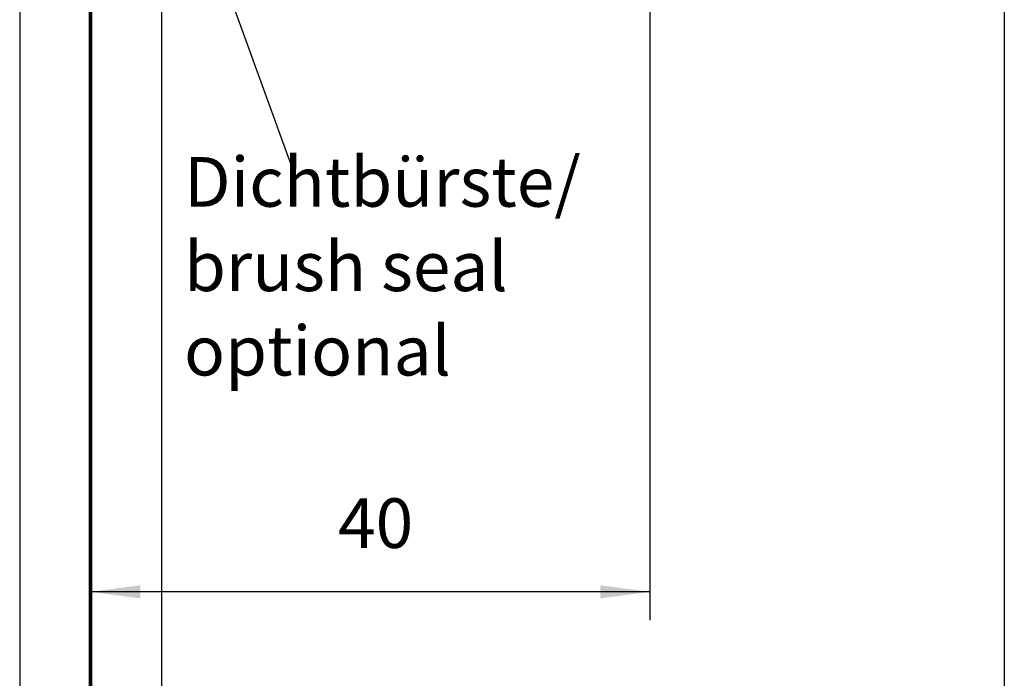
# Model space of a CAD drawing. Units: inches. Extents: x -194 to 413, y 102 to 519.
# Drawn here: x -50 to 19, y 261 to 307 of the extents above; entities that cross this region are included whole.
import ezdxf

# ---------------------------------------------------------------- set-up
doc = ezdxf.new("R2010")
doc.units = ezdxf.units.IN
doc.linetypes.add('DOT_CENTER', pattern=[14, 12, -1, 0, -1])
doc.layers.add('1', color=7, linetype='Continuous')
doc.styles.add('CONVERTER_11', font='txt.shx', dxfattribs={"width": 0.9})
doc.dimstyles.new('ME10_DIM_23', dxfattribs={"dimtxt": 3.5, "dimasz": 3.5, "dimexe": 2, "dimexo": 0, "dimgap": 2, "dimtad": 1, "dimdsep": 46, "dimtxsty": 'CONVERTER_11', "dimsah": 1, "dimcen": 0.09, "dimclrd": 3, "dimclre": 3, "dimclrt": 4, "dimadec": 0, "dimazin": 0, "dimtol": 1, "dimtp": 5, "dimtm": 5, "dimtfac": 0.714286, "dimtdec": 0, "dimtmove": 0, "dimatfit": 3, "dimfxl": 1, "dimtolj": 1, "dimtzin": 0, "dimarcsym": 0})
doc.dimstyles.new('ME10_DIM_25', dxfattribs={"dimtxt": 3.5, "dimasz": 3.5, "dimexe": 2, "dimexo": 0, "dimgap": 2, "dimtad": 1, "dimdsep": 46, "dimtxsty": 'CONVERTER_11', "dimsah": 1, "dimcen": 0.09, "dimclrd": 3, "dimclre": 3, "dimclrt": 4, "dimadec": 0, "dimazin": 0, "dimtfac": 1, "dimtdec": 4, "dimtmove": 0, "dimatfit": 3, "dimfxl": 1, "dimtolj": 1, "dimtzin": 0, "dimarcsym": 0})

# ---------------------------------------------------------------- blocks, each defined once
blk = doc.blocks.new('glasscheibe10__158', base_point=(-50.45, 138.299))
at = {"color": 4, "linetype": 'Continuous'}
blk.add_line((-40.45, 338.3), (-40.45, 246.153), dxfattribs=at)
at = {"layer": '1', "color": 4, "linetype": 'Continuous'}
blk.add_line((-50.45, 338.3), (-50.45, 247.486), dxfattribs=at)
at = {"layer": '1', "color": 3, "linetype": 'DOT_CENTER', "const_width": 0.25}
blk.add_lwpolyline([(-45.45, 341.3), (-45.45, 243.153)], dxfattribs=at)
blk = doc.blocks.new('Deckenmontage__163', base_point=(-66, 131.2))
blk.add_blockref('glasscheibe10__158', (-50.45, 138.299))
blk = doc.blocks.new('*D210')
at = {"layer": '1', "color": 3, "linetype": 'Continuous', "transparency": 16777216}
for p, q in [((-40.45, 338.3), (5.579, 338.3)), ((14.219, 338.3), (21, 338.3)), ((19, 338.3), (19, 138.299)), ((-50.45, 138.299), (21, 138.299))]:
    blk.add_line(p, q, dxfattribs=at)
at = {"layer": '1', "color": 3, "transparency": 16777216}
for points in [[(19.461, 334.8), (18.539, 334.8), (19, 338.3)], [(18.539, 141.799), (19.461, 141.799), (19, 138.299)]]:
    blk.add_solid(points, dxfattribs=at)
at = {"layer": '1', "color": 4, "transparency": 16777216, "insert": (17, 223.692), "char_height": 3.5, "attachment_point": 7, "rotation": 90, "line_spacing_factor": 0.60024, "style": 'CONVERTER_11'}
blk.add_mtext('\\C4;SH=GH-40\\C3;\\H2.5;{\\Fgdt;`}5', dxfattribs=at)
blk = doc.blocks.new('*D212')
at = {"layer": '1', "color": 3, "linetype": 'Continuous', "transparency": 16777216}
for p, q in [((-6, 371.3), (-6, 264.986)), ((-45.45, 341.3), (-45.45, 264.986)), ((-6, 266.986), (-45.45, 266.986))]:
    blk.add_line(p, q, dxfattribs=at)
at = {"layer": '1', "color": 3, "transparency": 16777216}
for points in [[(-41.95, 267.447), (-41.95, 266.526), (-45.45, 266.986)], [(-9.5, 266.526), (-9.5, 267.447), (-6, 266.986)]]:
    blk.add_solid(points, dxfattribs=at)
at = {"layer": '1', "color": 4, "transparency": 16777216, "insert": (-27.994, 268.986), "char_height": 3.5, "attachment_point": 7, "rotation": 0.00014, "line_spacing_factor": 0.60024, "style": 'CONVERTER_11'}
blk.add_mtext('40', dxfattribs=at)
blk = doc.blocks.new('Einfügen6', base_point=(95.502, 169.056))
at = {"layer": '1', "color": 7, "linetype": 'DOT_CENTER'}
for p, q in [((-39.5, 313.125), (-27.3, 312.5)), ((-39.5, 312.688), (-27.3, 312.05)), ((-27.3, 312.7), (-24.434, 313.189)), ((-27.3, 312.5), (-27.3, 312.7)), ((-39.5, 312.188), (-27.3, 311.55)), ((-27.3, 311.3), (-39.5, 311.938)), ((-27.3, 312.05), (-27.3, 312.5)), ((-27.3, 311.55), (-27.3, 312.05)), ((-23.5, 312.4), (-23.5, 310.2)), ((-27.3, 311.3), (-39.5, 311.509)), ((-27.3, 311.3), (-39.5, 310.663)), ((-39.5, 311.091), (-27.3, 311.3)), ((-27.3, 311.3), (-27.3, 311.55)), ((-27.3, 311.05), (-27.3, 311.3)), ((-39.5, 310.413), (-27.3, 311.05)), ((-39.5, 309.913), (-27.3, 310.55)), ((-27.3, 310.55), (-27.3, 311.05)), ((-27.3, 310.1), (-27.3, 310.55)), ((-39.5, 309.475), (-27.3, 310.1)), ((-27.3, 309.9), (-27.3, 310.1)), ((-24.434, 309.412), (-27.3, 309.9))]:
    blk.add_line(p, q, dxfattribs=at)
for centre, start, end in [((-24.3, 312.4), 90, 99.67676), ((-24.3, 312.4), 0, 90), ((-24.3, 310.2), -90, 0), ((-24.3, 310.2), -99.67676, -90)]:
    blk.add_arc(centre, 0.8, start, end, dxfattribs=at)
blk = doc.blocks.new('SA_links1', base_point=(107, 157))
at = {"layer": '1', "color": 3, "linetype": 'Continuous'}
blk.add_line((-35.253, 307.933), (-31.253, 296.933), dxfattribs=at)
at = {"layer": '1', "color": 4, "insert": (-38.857, 281.152), "char_height": 3.5, "attachment_point": 7, "line_spacing_factor": 1.020408, "style": 'CONVERTER_11'}
blk.add_mtext('Dichtbürste/\\Pbrush seal\\Poptional', dxfattribs=at)
blk = doc.blocks.new('1__164', base_point=(107, 157))
for name, p in [('Einfügen6', (95.502, 169.056)), ('SA_links1', (107, 157))]:
    blk.add_blockref(name, p)
blk = doc.blocks.new('Einfügen1', base_point=(107, 157))
at = {"layer": '1'}
blk.add_blockref('1__164', (107, 157), dxfattribs=at)
blk = doc.blocks.new('SA_rechts1', base_point=(-36, 1199.96))
blk.add_blockref('Deckenmontage__163', (-66, 131.2))
at = {"layer": '1'}
dim = blk.add_linear_dim(base=(-6, 266.986), p1=(-45.45, 341.3), p2=(-6, 371.3), text='40', dimstyle='ME10_DIM_25', dxfattribs=at)
dim.commit()
dim.dimension.update_dxf_attribs({"geometry": '*D212', "text_midpoint": (-25.369, 270.736), "text_rotation": 0.00014})
dim = blk.add_linear_dim(base=(19, 338.3), p1=(-50.45, 138.299), p2=(-40.45, 338.3), angle=90, text='SH=GH-40', dimstyle='ME10_DIM_23', dxfattribs=at)
dim.commit()
dim.dimension.update_dxf_attribs({"geometry": '*D210', "text_midpoint": (15.25, 238.617), "text_rotation": 90})
blk = doc.blocks.new('1__171')
for name, p in [('SA_rechts1', (-36, 1199.96)), ('Einfügen1', (107, 157))]:
    blk.add_blockref(name, p)

msp = doc.modelspace()

# ---------------------------------------------------------------- block references
at = {"layer": '1'}
msp.add_blockref('1__171', (0, 0), dxfattribs=at)

doc.saveas('drawing.dxf')
